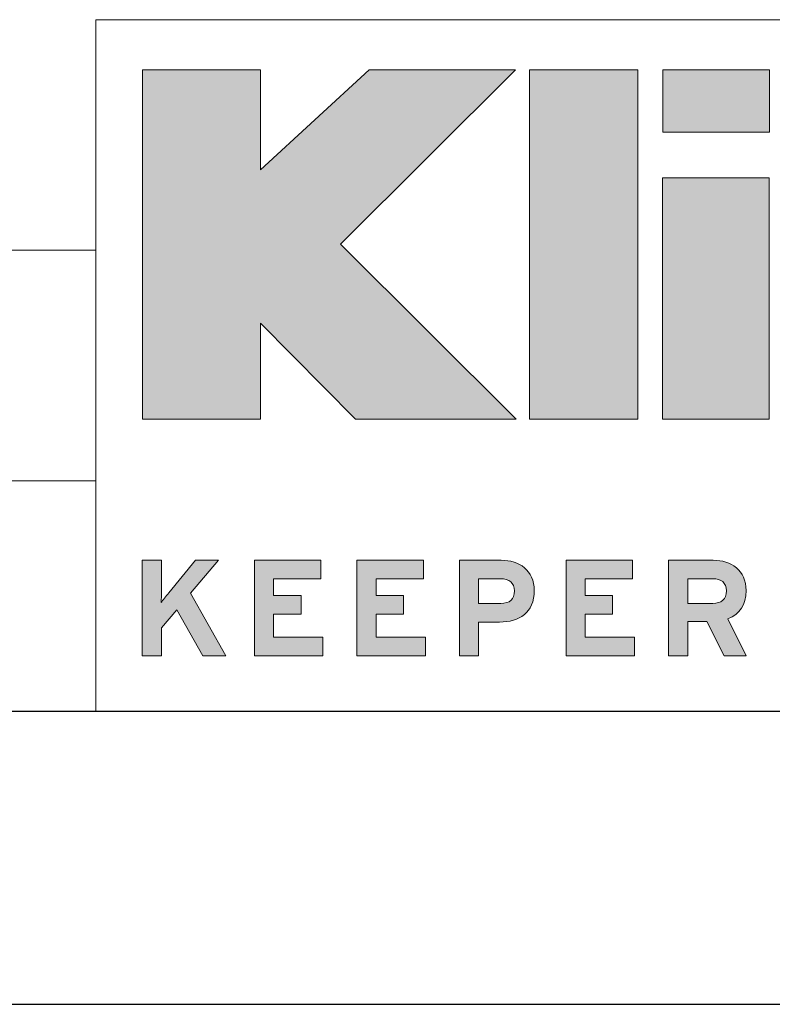
# Model space of a CAD drawing. Units: inches. Extents: x 0 to 33.4, y 0 to 8.5.
# Drawn here: x 5.7 to 6.4, y 0 to 0.8 of the extents above; entities that cross this region are included whole.
import ezdxf

# ---------------------------------------------------------------- set-up
doc = ezdxf.new("R2010")
doc.units = ezdxf.units.IN
doc.header["$MEASUREMENT"] = 0

msp = doc.modelspace()

# ---------------------------------------------------------------- hatches: boundary and pattern name
at = {"linetype": 'Continuous'}
for points in [[(6.02363, 0.64882), (6.17301, 0.7977), (6.04817, 0.7977), (5.95547, 0.71252), (5.95547, 0.7977), (5.85466, 0.7977), (5.85466, 0.49954), (5.95547, 0.49954), (5.95547, 0.58148), (6.03646, 0.49954), (6.17356, 0.49954)], [(6.27766, 0.7977), (6.18501, 0.7977), (6.18501, 0.49954), (6.27766, 0.49954)], [(6.38997, 0.74447), (6.29888, 0.74447), (6.29888, 0.7977), (6.38997, 0.7977)], [(6.29868, 0.49954), (6.29868, 0.70565), (6.38977, 0.70565), (6.38977, 0.49954)], [(6.00868, 0.29741), (5.9502, 0.29741), (5.9502, 0.37911), (6.00693, 0.37911), (6.00693, 0.36312), (5.96654, 0.36312), (5.96654, 0.349), (5.99, 0.349), (5.99, 0.33313), (5.96654, 0.33313), (5.96654, 0.31341), (6.00868, 0.31341)], [(6.0962, 0.29741), (6.03773, 0.29741), (6.03773, 0.37911), (6.09445, 0.37911), (6.09445, 0.36312), (6.05406, 0.36312), (6.05406, 0.349), (6.07752, 0.349), (6.07752, 0.33313), (6.05406, 0.33313), (6.05406, 0.31341), (6.0962, 0.31341)], [(6.27474, 0.29741), (6.21626, 0.29741), (6.21626, 0.37911), (6.27299, 0.37911), (6.27299, 0.36312), (6.2326, 0.36312), (6.2326, 0.349), (6.25606, 0.349), (6.25606, 0.33313), (6.2326, 0.33313), (6.2326, 0.31341), (6.27474, 0.31341)]]:
    msp.add_hatch(color=7, dxfattribs=at).paths.add_polyline_path(points, flags=0)
h = msp.add_hatch(color=7, dxfattribs=at)
edge = h.paths.add_edge_path(flags=0)
edge.add_spline(control_points=[(5.87063, 0.34293), (5.87179, 0.3448), (5.87483, 0.34853), (5.87704, 0.35122)], knot_values=[8, 8, 8, 8, 9, 9, 9, 9], weights=[1, 1, 1, 1], degree=3, periodic=0)
edge.add_line((5.87704, 0.35122), (5.89992, 0.37911))
edge.add_line((5.89992, 0.37911), (5.91965, 0.37911))
edge.add_line((5.91965, 0.37911), (5.89572, 0.35087))
edge.add_line((5.89572, 0.35087), (5.92571, 0.29741))
edge.add_line((5.92571, 0.29741), (5.90611, 0.29741))
edge.add_line((5.90611, 0.29741), (5.88393, 0.33687))
edge.add_line((5.88393, 0.33687), (5.87086, 0.32146))
edge.add_line((5.87086, 0.32146), (5.87086, 0.29741))
edge.add_line((5.87086, 0.29741), (5.85452, 0.29741))
edge.add_line((5.85452, 0.29741), (5.85452, 0.37911))
edge.add_line((5.85452, 0.37911), (5.87086, 0.37911))
edge.add_line((5.87086, 0.37911), (5.87086, 0.35589))
edge.add_spline(control_points=[(5.87086, 0.35589), (5.87086, 0.35285), (5.87074, 0.3455), (5.87063, 0.34293)], knot_values=[7, 7, 7, 7, 8, 8, 8, 8], weights=[1, 1, 1, 1], degree=3, periodic=0)
h = msp.add_hatch(color=7, dxfattribs=at)
edge = h.paths.add_edge_path(flags=0)
edge.add_spline(control_points=[(6.18909, 0.3532), (6.18909, 0.3343), (6.17648, 0.32636), (6.15956, 0.32636)], knot_values=[6, 6, 6, 6, 7, 7, 7, 7], weights=[1, 1, 1, 1], degree=3, periodic=0)
edge.add_line((6.15956, 0.32636), (6.14158, 0.32636))
edge.add_line((6.14158, 0.32636), (6.14158, 0.29741))
edge.add_line((6.14158, 0.29741), (6.12524, 0.29741))
edge.add_line((6.12524, 0.29741), (6.12524, 0.37911))
edge.add_line((6.12524, 0.37911), (6.16096, 0.37911))
edge.add_spline(control_points=[(6.16096, 0.37911), (6.17637, 0.37911), (6.18909, 0.37059), (6.18909, 0.3532)], knot_values=[5, 5, 5, 5, 6, 6, 6, 6], weights=[1, 1, 1, 1], degree=3, periodic=0)
edge = h.paths.add_edge_path(flags=0)
edge.add_spline(control_points=[(6.16061, 0.34223), (6.16819, 0.34223), (6.17228, 0.34573), (6.17228, 0.35285)], knot_values=[3, 3, 3, 3, 4, 4, 4, 4], weights=[1, 1, 1, 1], degree=3, periodic=0)
edge.add_spline(control_points=[(6.17228, 0.35285), (6.17228, 0.35997), (6.16761, 0.36324), (6.16037, 0.36324)], knot_values=[4, 4, 4, 4, 5, 5, 5, 5], weights=[1, 1, 1, 1], degree=3, periodic=0)
edge.add_line((6.16037, 0.36324), (6.14158, 0.36324))
edge.add_line((6.14158, 0.36324), (6.14158, 0.34223))
edge.add_line((6.14158, 0.34223), (6.16061, 0.34223))
h = msp.add_hatch(color=7, dxfattribs=at)
edge = h.paths.add_edge_path(flags=0)
edge.add_spline(control_points=[(6.36996, 0.3532), (6.36996, 0.34095), (6.36471, 0.33324), (6.35432, 0.32916)], knot_values=[7, 7, 7, 7, 8, 8, 8, 8], weights=[1, 1, 1, 1], degree=3, periodic=0)
edge.add_line((6.35432, 0.32916), (6.36996, 0.29741))
edge.add_line((6.36996, 0.29741), (6.35117, 0.29741))
edge.add_line((6.35117, 0.29741), (6.33658, 0.32682))
edge.add_line((6.33658, 0.32682), (6.32012, 0.32682))
edge.add_line((6.32012, 0.32682), (6.32012, 0.29741))
edge.add_line((6.32012, 0.29741), (6.30378, 0.29741))
edge.add_line((6.30378, 0.29741), (6.30378, 0.37911))
edge.add_line((6.30378, 0.37911), (6.34183, 0.37911))
edge.add_spline(control_points=[(6.34183, 0.37911), (6.35724, 0.37911), (6.36996, 0.37059), (6.36996, 0.3532)], knot_values=[6, 6, 6, 6, 7, 7, 7, 7], weights=[1, 1, 1, 1], degree=3, periodic=0)
edge = h.paths.add_edge_path(flags=0)
edge.add_spline(control_points=[(6.34148, 0.34223), (6.34906, 0.34223), (6.35315, 0.34573), (6.35315, 0.35285)], knot_values=[3, 3, 3, 3, 4, 4, 4, 4], weights=[1, 1, 1, 1], degree=3, periodic=0)
edge.add_spline(control_points=[(6.35315, 0.35285), (6.35315, 0.36021), (6.34872, 0.36324), (6.34148, 0.36324)], knot_values=[4, 4, 4, 4, 5, 5, 5, 5], weights=[1, 1, 1, 1], degree=3, periodic=0)
edge.add_line((6.34148, 0.36324), (6.32012, 0.36324))
edge.add_line((6.32012, 0.36324), (6.32012, 0.34223))
edge.add_line((6.32012, 0.34223), (6.34148, 0.34223))

# ---------------------------------------------------------------- linework, layer by layer
at = {"color": 7, "linetype": 'Continuous', "lineweight": 15}
for p, q in [((5.81496, 0.84055), (5.81496, 0.25)), ((5.81496, 0.84055), (10.75, 0.84055)), ((5.81496, 0.6437), (4.70197, 0.6437)), ((5.81496, 0.44685), (0.29529, 0.44685))]:
    msp.add_line(p, q, dxfattribs=at)
at = {"color": 7, "linetype": 'Continuous', "lineweight": 0}
for p, q in [((5.95547, 0.7977), (5.85466, 0.7977)), ((5.85466, 0.7977), (5.85466, 0.49954)), ((6.04817, 0.7977), (5.95547, 0.71252)), ((5.95547, 0.71252), (5.95547, 0.7977)), ((6.02363, 0.64882), (6.17301, 0.7977)), ((6.17301, 0.7977), (6.04817, 0.7977)), ((6.18501, 0.7977), (6.18501, 0.49954)), ((6.27766, 0.7977), (6.18501, 0.7977)), ((6.27766, 0.49954), (6.27766, 0.7977)), ((6.29888, 0.7977), (6.38997, 0.7977)), ((6.29888, 0.74447), (6.29888, 0.7977)), ((6.38997, 0.7977), (6.38997, 0.74447)), ((6.38997, 0.74447), (6.29888, 0.74447)), ((6.29868, 0.70565), (6.38977, 0.70565)), ((6.29868, 0.49954), (6.29868, 0.70565)), ((6.38977, 0.70565), (6.38977, 0.49954)), ((6.17356, 0.49954), (6.02363, 0.64882)), ((5.95547, 0.49954), (5.95547, 0.58148)), ((5.95547, 0.58148), (6.03646, 0.49954)), ((5.85466, 0.49954), (5.95547, 0.49954)), ((6.03646, 0.49954), (6.17356, 0.49954)), ((6.18501, 0.49954), (6.27766, 0.49954)), ((6.38977, 0.49954), (6.29868, 0.49954)), ((5.85452, 0.29741), (5.85452, 0.37911)), ((5.85452, 0.37911), (5.87086, 0.37911)), ((5.87086, 0.37911), (5.87086, 0.35589)), ((5.87704, 0.35122), (5.89992, 0.37911)), ((5.91965, 0.37911), (5.89572, 0.35087)), ((5.89992, 0.37911), (5.91965, 0.37911)), ((5.9502, 0.29741), (5.9502, 0.37911)), ((5.9502, 0.37911), (6.00693, 0.37911)), ((6.00693, 0.37911), (6.00693, 0.36312)), ((6.03773, 0.29741), (6.03773, 0.37911)), ((6.03773, 0.37911), (6.09445, 0.37911)), ((6.09445, 0.37911), (6.09445, 0.36312)), ((6.12524, 0.29741), (6.12524, 0.37911)), ((6.12524, 0.37911), (6.16096, 0.37911)), ((6.21626, 0.29741), (6.21626, 0.37911)), ((6.21626, 0.37911), (6.27299, 0.37911)), ((6.27299, 0.37911), (6.27299, 0.36312)), ((6.30378, 0.29741), (6.30378, 0.37911)), ((6.30378, 0.37911), (6.34183, 0.37911)), ((6.00693, 0.36312), (5.96654, 0.36312)), ((5.96654, 0.36312), (5.96654, 0.349)), ((6.09445, 0.36312), (6.05406, 0.36312)), ((6.05406, 0.36312), (6.05406, 0.349)), ((6.16037, 0.36324), (6.14158, 0.36324)), ((6.14158, 0.36324), (6.14158, 0.34223)), ((6.27299, 0.36312), (6.2326, 0.36312)), ((6.2326, 0.36312), (6.2326, 0.349)), ((6.34148, 0.36324), (6.32012, 0.36324)), ((6.32012, 0.36324), (6.32012, 0.34223)), ((5.89572, 0.35087), (5.92571, 0.29741)), ((5.96654, 0.349), (5.99, 0.349)), ((5.99, 0.349), (5.99, 0.33313)), ((6.05406, 0.349), (6.07752, 0.349)), ((6.07752, 0.349), (6.07752, 0.33313)), ((6.2326, 0.349), (6.25606, 0.349)), ((6.25606, 0.349), (6.25606, 0.33313)), ((5.88393, 0.33687), (5.87086, 0.32146)), ((5.90611, 0.29741), (5.88393, 0.33687)), ((6.14158, 0.34223), (6.16061, 0.34223)), ((6.32012, 0.34223), (6.34148, 0.34223)), ((5.99, 0.33313), (5.96654, 0.33313)), ((5.96654, 0.33313), (5.96654, 0.31341)), ((6.07752, 0.33313), (6.05406, 0.33313)), ((6.05406, 0.33313), (6.05406, 0.31341)), ((6.25606, 0.33313), (6.2326, 0.33313)), ((6.2326, 0.33313), (6.2326, 0.31341)), ((6.35432, 0.32916), (6.36996, 0.29741)), ((5.87086, 0.32146), (5.87086, 0.29741)), ((6.15956, 0.32636), (6.14158, 0.32636)), ((6.14158, 0.32636), (6.14158, 0.29741)), ((6.33658, 0.32682), (6.32012, 0.32682)), ((6.32012, 0.32682), (6.32012, 0.29741)), ((6.35117, 0.29741), (6.33658, 0.32682)), ((5.96654, 0.31341), (6.00868, 0.31341)), ((6.00868, 0.31341), (6.00868, 0.29741)), ((6.05406, 0.31341), (6.0962, 0.31341)), ((6.0962, 0.31341), (6.0962, 0.29741)), ((6.2326, 0.31341), (6.27474, 0.31341)), ((6.27474, 0.31341), (6.27474, 0.29741)), ((5.87086, 0.29741), (5.85452, 0.29741)), ((5.92571, 0.29741), (5.90611, 0.29741)), ((6.00868, 0.29741), (5.9502, 0.29741)), ((6.0962, 0.29741), (6.03773, 0.29741)), ((6.14158, 0.29741), (6.12524, 0.29741)), ((6.27474, 0.29741), (6.21626, 0.29741)), ((6.32012, 0.29741), (6.30378, 0.29741)), ((6.36996, 0.29741), (6.35117, 0.29741))]:
    msp.add_line(p, q, dxfattribs=at)
at = {"color": 7, "linetype": 'Continuous', "lineweight": 30}
for p, q in [((10.75, 0.25), (0.25, 0.25)), ((0, 0), (11, 0))]:
    msp.add_line(p, q, dxfattribs=at)
at = {"color": 7, "linetype": 'Continuous', "lineweight": 0}
for points in [[(6.16096, 0.37911), (6.17637, 0.37911), (6.18909, 0.37059), (6.18909, 0.3532)], [(6.34183, 0.37911), (6.35724, 0.37911), (6.36996, 0.37059), (6.36996, 0.3532)], [(6.17228, 0.35285), (6.17228, 0.35997), (6.16761, 0.36324), (6.16037, 0.36324)], [(6.35315, 0.35285), (6.35315, 0.36021), (6.34872, 0.36324), (6.34148, 0.36324)], [(5.87086, 0.35589), (5.87086, 0.35285), (5.87074, 0.3455), (5.87063, 0.34293)], [(6.18909, 0.3532), (6.18909, 0.3343), (6.17648, 0.32636), (6.15956, 0.32636)], [(6.36996, 0.3532), (6.36996, 0.34095), (6.36471, 0.33324), (6.35432, 0.32916)], [(5.87063, 0.34293), (5.87179, 0.3448), (5.87483, 0.34853), (5.87704, 0.35122)], [(6.16061, 0.34223), (6.16819, 0.34223), (6.17228, 0.34573), (6.17228, 0.35285)], [(6.34148, 0.34223), (6.34906, 0.34223), (6.35315, 0.34573), (6.35315, 0.35285)]]:
    msp.add_open_spline(points, degree=3, dxfattribs=at)

doc.saveas('drawing.dxf')
